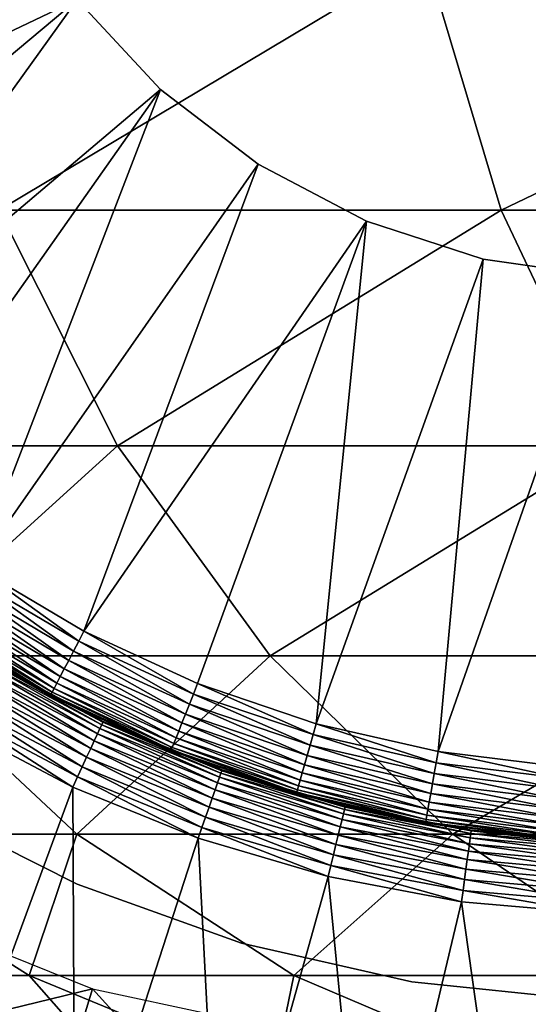
# Model space of a CAD drawing. Extents: x 0 to 500, y 0 to 1196.
# Drawn here: x 21 to 24, y 105 to 112 of the extents above; entities that cross this region are included whole.
import ezdxf

# ---------------------------------------------------------------- set-up
doc = ezdxf.new("R2010")
doc.units = 0
doc.header["$MEASUREMENT"] = 0

msp = doc.modelspace()

# ---------------------------------------------------------------- linework, layer by layer
for points in [[(15.000001, 1.50001, 31.5), (37, 1.50001, 31.5), (15.000001, 1194.5, 31.5)], [(15.000001, 1194.5, 31.5), (37, 1.50001, 31.5), (37, 1194.5, 31.5)], [(37, 1.50001, 30.000002), (15.000001, 1.50001, 30.000002), (37, 1194.5, 30.000002)], [(37, 1194.5, 30.000002), (15.000001, 1.50001, 30.000002), (15.000001, 1194.5, 30.000002)], [(21.3584, 111.923683, 6.500002), (18.244564, 110.441414, 6.500002), (20.895184, 112.634079, 6.500002)], [(20.816818, 110.469086, 114.778763), (23.763462, 112.228241, 121.39325), (20.256817, 112.228241, 115.048447)], [(20.816818, 110.469086, 114.778763), (24.289742, 110.469086, 121.062561), (23.763462, 112.228241, 121.39325)], [(24.289742, 110.469086, 121.062561), (27.958452, 112.228241, 127.305534), (23.763462, 112.228241, 121.39325)], [(24.289742, 110.469086, 121.062561), (28.444408, 110.469086, 126.918015), (27.958452, 112.228241, 127.305534)], [(21.3584, 111.923683, 6.500002), (18.750683, 109.74012, 6.500002), (18.244564, 110.441414, 6.500002)], [(21.3584, 111.923683, 6.500002), (19.32621, 109.094589, 6.500002), (18.750683, 109.74012, 6.500002)], [(21.934986, 111.301796, 6.500002), (19.32621, 109.094589, 6.500002), (21.3584, 111.923683, 6.500002)], [(21.934986, 111.301796, 7.5), (21.934986, 111.301796, 6.500002), (21.3584, 111.923683, 6.500002)], [(21.934986, 111.301796, 7.5), (21.3584, 111.923683, 6.500002), (21.3584, 111.923683, 7.5)], [(21.934986, 111.301796, 6.500002), (19.965082, 108.511658, 6.500002), (19.32621, 109.094589, 6.500002)], [(21.934986, 111.301796, 6.500002), (20.66049, 107.997505, 6.500002), (19.965082, 108.511658, 6.500002)], [(22.608385, 110.786301, 6.500002), (20.66049, 107.997505, 6.500002), (21.934986, 111.301796, 6.500002)], [(22.608385, 110.786301, 7.5), (22.608385, 110.786301, 6.500002), (21.934986, 111.301796, 6.500002)], [(22.608385, 110.786301, 7.5), (21.934986, 111.301796, 6.500002), (21.934986, 111.301796, 7.5)], [(22.608385, 110.786301, 6.500002), (21.405087, 107.557579, 6.500002), (20.66049, 107.997505, 6.500002)], [(23.359224, 110.392036, 6.500002), (21.405087, 107.557579, 6.500002), (22.608385, 110.786301, 6.500002)], [(23.359224, 110.392036, 7.5), (23.359224, 110.392036, 6.500002), (22.608385, 110.786301, 6.500002)], [(23.359224, 110.392036, 7.5), (22.608385, 110.786301, 6.500002), (22.608385, 110.786301, 7.5)], [(18.928125, 108.840271, 107.845108), (21.636604, 108.840271, 114.383965), (20.816818, 110.469086, 114.778763)], [(21.636604, 108.840271, 114.383965), (24.289742, 110.469086, 121.062561), (20.816818, 110.469086, 114.778763)], [(21.636604, 108.840271, 114.383965), (25.060192, 108.840271, 120.578468), (24.289742, 110.469086, 121.062561)], [(25.060192, 108.840271, 120.578468), (28.444408, 110.469086, 126.918015), (24.289742, 110.469086, 121.062561)], [(23.359224, 110.392036, 6.500002), (22.190958, 107.196556, 6.500002), (21.405087, 107.557579, 6.500002)], [(23.009808, 106.918228, 6.500002), (22.190958, 107.196556, 6.500002), (23.359224, 110.392036, 6.500002)], [(24.165899, 110.130325, 6.500002), (23.009808, 106.918228, 6.500002), (23.359224, 110.392036, 6.500002)], [(24.165899, 110.130325, 7.5), (24.165899, 110.130325, 6.500002), (23.359224, 110.392036, 6.500002)], [(24.165899, 110.130325, 7.5), (23.359224, 110.392036, 6.500002), (23.359224, 110.392036, 7.5)], [(24.165899, 110.130325, 6.500002), (23.852915, 106.725586, 6.500002), (23.009808, 106.918228, 6.500002)], [(25.005192, 110.008705, 6.500002), (23.852915, 106.725586, 6.500002), (24.165899, 110.130325, 6.500002)], [(25.005192, 110.008705, 7.5), (25.005192, 110.008705, 6.500002), (24.165899, 110.130325, 6.500002)], [(25.005192, 110.008705, 7.5), (24.165899, 110.130325, 6.500002), (24.165899, 110.130325, 7.5)], [(25.005192, 110.008705, 6.500002), (24.71137, 106.620651, 6.500002), (23.852915, 106.725586, 6.500002)], [(16.024769, 108.225586, 58.500004), (22.176222, 83.598244, 58.500004), (15.000001, 109.758583, 58.500004)], [(15.000001, 109.758583, 58.500004), (22.176222, 83.598244, 58.500004), (20.415112, 83.051682, 58.500004)], [(20.034431, 107.388672, 107.457985), (21.636604, 108.840271, 114.383965), (18.928125, 108.840271, 107.845108)], [(20.034431, 107.388672, 107.457985), (22.692621, 107.388672, 113.87542), (21.636604, 108.840271, 114.383965)], [(22.692621, 107.388672, 113.87542), (25.060192, 108.840271, 120.578468), (21.636604, 108.840271, 114.383965)], [(22.692621, 107.388672, 113.87542), (26.052624, 107.388672, 119.95488), (25.060192, 108.840271, 120.578468)], [(30.935421, 81.735435, 58.500004), (29.36326, 82.699028, 58.500004), (16.024769, 108.225586, 58.500004)], [(16.024769, 108.225586, 58.500004), (29.36326, 82.699028, 58.500004), (27.650625, 83.382484, 58.500004)], [(16.024769, 108.225586, 58.500004), (27.650625, 83.382484, 58.500004), (25.846989, 83.76606, 58.500004)], [(25.846989, 83.76606, 58.500004), (24.004444, 83.838669, 58.500004), (16.024769, 108.225586, 58.500004)], [(16.024769, 108.225586, 58.500004), (24.004444, 83.838669, 58.500004), (22.176222, 83.598244, 58.500004)], [(17.294317, 106.888252, 58.500004), (33.48209, 79.086441, 58.500004), (16.024769, 108.225586, 58.500004)], [(16.024769, 108.225586, 58.500004), (33.48209, 79.086441, 58.500004), (32.321705, 80.519524, 58.500004)], [(16.024769, 108.225586, 58.500004), (32.321705, 80.519524, 58.500004), (30.935421, 81.735435, 58.500004)], [(20.575151, 107.868698, 6.475531), (20.61729, 107.932297, 6.493848), (21.333441, 107.420685, 6.475531)], [(20.61729, 107.932297, 6.493848), (20.66049, 107.997505, 6.500002), (21.368816, 107.488289, 6.493848)], [(20.61729, 107.932297, 6.493848), (21.368816, 107.488289, 6.493848), (21.333441, 107.420685, 6.475531)], [(20.66049, 107.997505, 6.500002), (21.405087, 107.557579, 6.500002), (21.368816, 107.488289, 6.493848)], [(20.53511, 107.808273, 6.445505), (20.575151, 107.868698, 6.475531), (21.299824, 107.356461, 6.445505)], [(20.575151, 107.868698, 6.475531), (21.333441, 107.420685, 6.475531), (21.299824, 107.356461, 6.445505)], [(21.268814, 107.297195, 6.404511), (20.498171, 107.752518, 6.404511), (20.53511, 107.808273, 6.445505)], [(20.53511, 107.808273, 6.445505), (21.299824, 107.356461, 6.445505), (21.268814, 107.297195, 6.404511)], [(20.46521, 107.702774, 6.353553), (20.498171, 107.752518, 6.404511), (21.241144, 107.244331, 6.353553)], [(21.268814, 107.297195, 6.404511), (21.241144, 107.244331, 6.353553), (20.498171, 107.752518, 6.404511)], [(21.198511, 107.162865, 6.226998), (20.414427, 107.626122, 6.226998), (20.437077, 107.660294, 6.293893)], [(20.437077, 107.660294, 6.293893), (20.46521, 107.702774, 6.353553), (21.217525, 107.199188, 6.293893)], [(20.437077, 107.660294, 6.293893), (21.217525, 107.199188, 6.293893), (21.198511, 107.162865, 6.226998)], [(20.46521, 107.702774, 6.353553), (21.241144, 107.244331, 6.353553), (21.217525, 107.199188, 6.293893)], [(20.387724, 107.585815, 6.078217), (20.397842, 107.601089, 6.154511), (21.1761, 107.120041, 6.078217)], [(20.397842, 107.601089, 6.154511), (20.414427, 107.626122, 6.226998), (21.184593, 107.136261, 6.154511)], [(20.397842, 107.601089, 6.154511), (21.184593, 107.136261, 6.154511), (21.1761, 107.120041, 6.078217)], [(21.198511, 107.162865, 6.226998), (21.184593, 107.136261, 6.154511), (20.414427, 107.626122, 6.226998)], [(21.026537, 107.201263, 6.000001), (20.384327, 107.580688, 6.000001), (20.387724, 107.585815, 6.078217)], [(20.384327, 107.580688, 6.000001), (21.026537, 107.201263, 6.000001), (21.027596, 107.203987, 3.500003)], [(21.027596, 107.203987, 3.500003), (20.754009, 107.348602, 3.500003), (20.384327, 107.580688, 6.000001)], [(20.387724, 107.585815, 6.078217), (21.1761, 107.120041, 6.078217), (21.026537, 107.201263, 6.000001)], [(21.368816, 107.488289, 6.493848), (21.405087, 107.557579, 6.500002), (22.16202, 107.123878, 6.493848)], [(22.190958, 107.196556, 6.500002), (22.16202, 107.123878, 6.493848), (21.405087, 107.557579, 6.500002)], [(21.333441, 107.420685, 6.475531), (21.368816, 107.488289, 6.493848), (22.133783, 107.053009, 6.475531)], [(21.368816, 107.488289, 6.493848), (22.16202, 107.123878, 6.493848), (22.133783, 107.053009, 6.475531)], [(19.476921, 106.156036, 100.471634), (21.356388, 106.156036, 106.995422), (20.034431, 107.388672, 107.457985)], [(21.356388, 106.156036, 106.995422), (22.692621, 107.388672, 113.87542), (20.034431, 107.388672, 107.457985)], [(21.299824, 107.356461, 6.445505), (21.333441, 107.420685, 6.475531), (22.106945, 106.985672, 6.445505)], [(21.333441, 107.420685, 6.475531), (22.133783, 107.053009, 6.475531), (22.106945, 106.985672, 6.445505)], [(21.356388, 106.156036, 106.995422), (23.954481, 106.156036, 113.267738), (22.692621, 107.388672, 113.87542)], [(23.954481, 106.156036, 113.267738), (26.052624, 107.388672, 119.95488), (22.692621, 107.388672, 113.87542)], [(23.954481, 106.156036, 113.267738), (27.238503, 106.156036, 119.20974), (26.052624, 107.388672, 119.95488)], [(20.741507, 107.327568, 3.345493), (21.5154, 106.884598, 3.273006), (20.726173, 107.301758, 3.273006)], [(20.750866, 107.343315, 3.421783), (21.52808, 106.911812, 3.345493), (20.741507, 107.327568, 3.345493)], [(21.52808, 106.911812, 3.345493), (21.5154, 106.884598, 3.273006), (20.741507, 107.327568, 3.345493)], [(20.750866, 107.343315, 3.421783), (20.754009, 107.348602, 3.500003), (21.027596, 107.203987, 3.500003)], [(20.750866, 107.343315, 3.421783), (21.027596, 107.203987, 3.500003), (21.53583, 106.928406, 3.421783)], [(21.53583, 106.928406, 3.421783), (21.52808, 106.911812, 3.345493), (20.750866, 107.343315, 3.421783)], [(21.268814, 107.297195, 6.404511), (21.299824, 107.356461, 6.445505), (22.08218, 106.923523, 6.404511)], [(21.299824, 107.356461, 6.445505), (22.106945, 106.985672, 6.445505), (22.08218, 106.923523, 6.404511)], [(20.705223, 107.266518, 3.206108), (21.476538, 106.80127, 3.146447), (20.679205, 107.22271, 3.146447)], [(20.726173, 107.301758, 3.273006), (21.49807, 106.84745, 3.206108), (20.705223, 107.266518, 3.206108)], [(21.49807, 106.84745, 3.206108), (21.476538, 106.80127, 3.146447), (20.705223, 107.266518, 3.206108)], [(21.5154, 106.884598, 3.273006), (21.49807, 106.84745, 3.206108), (20.726173, 107.301758, 3.273006)], [(22.060112, 106.868103, 6.353553), (21.241144, 107.244331, 6.353553), (21.268814, 107.297195, 6.404511)], [(21.268814, 107.297195, 6.404511), (22.08218, 106.923523, 6.404511), (22.060112, 106.868103, 6.353553)], [(20.679205, 107.22271, 3.146447), (21.451309, 106.747192, 3.095493), (20.648733, 107.171417, 3.095493)], [(21.476538, 106.80127, 3.146447), (21.451309, 106.747192, 3.095493), (20.679205, 107.22271, 3.146447)], [(21.027596, 107.203987, 3.500003), (21.026537, 107.201263, 6.000001), (21.173239, 107.114586, 6.000001)], [(21.1761, 107.120041, 6.078217), (21.173239, 107.114586, 6.000001), (21.026537, 107.201263, 6.000001)], [(21.53583, 106.928406, 3.421783), (21.027596, 107.203987, 3.500003), (21.538422, 106.933998, 3.500003)], [(21.027596, 107.203987, 3.500003), (21.173239, 107.114586, 6.000001), (21.538422, 106.933998, 3.500003)], [(21.198511, 107.162865, 6.226998), (21.217525, 107.199188, 6.293893), (22.026077, 106.782692, 6.226998)], [(21.217525, 107.199188, 6.293893), (21.241144, 107.244331, 6.353553), (22.041246, 106.820763, 6.293893)], [(21.217525, 107.199188, 6.293893), (22.041246, 106.820763, 6.293893), (22.026077, 106.782692, 6.226998)], [(22.060112, 106.868103, 6.353553), (22.041246, 106.820763, 6.293893), (21.241144, 107.244331, 6.353553)], [(22.190958, 107.196556, 6.500002), (22.988468, 106.842979, 6.493848), (22.16202, 107.123878, 6.493848)], [(23.009808, 106.918228, 6.500002), (22.988468, 106.842979, 6.493848), (22.190958, 107.196556, 6.500002)], [(20.648733, 107.171417, 3.095493), (21.423042, 106.686562, 3.0545), (20.61455, 107.113899, 3.0545)], [(21.451309, 106.747192, 3.095493), (21.423042, 106.686562, 3.0545), (20.648733, 107.171417, 3.095493)], [(21.1761, 107.120041, 6.078217), (22.005901, 106.732056, 6.000001), (21.173239, 107.114586, 6.000001)], [(21.1761, 107.120041, 6.078217), (21.184593, 107.136261, 6.154511), (22.008181, 106.737778, 6.078217)], [(22.008181, 106.737778, 6.078217), (22.005901, 106.732056, 6.000001), (21.1761, 107.120041, 6.078217)], [(22.014961, 106.754791, 6.154511), (21.184593, 107.136261, 6.154511), (21.198511, 107.162865, 6.226998)], [(22.014961, 106.754791, 6.154511), (22.008181, 106.737778, 6.078217), (21.184593, 107.136261, 6.154511)], [(21.198511, 107.162865, 6.226998), (22.026077, 106.782692, 6.226998), (22.014961, 106.754791, 6.154511)], [(22.133783, 107.053009, 6.475531), (22.16202, 107.123878, 6.493848), (22.967682, 106.769577, 6.475531)], [(22.16202, 107.123878, 6.493848), (22.988468, 106.842979, 6.493848), (22.967682, 106.769577, 6.475531)], [(20.577536, 107.051582, 3.024474), (21.360159, 106.551735, 3.006156), (20.538568, 106.986, 3.006156)], [(20.61455, 107.113899, 3.0545), (21.392405, 106.62088, 3.024474), (20.577536, 107.051582, 3.024474)], [(21.392405, 106.62088, 3.024474), (21.360159, 106.551735, 3.006156), (20.577536, 107.051582, 3.024474)], [(21.423042, 106.686562, 3.0545), (21.392405, 106.62088, 3.024474), (20.61455, 107.113899, 3.0545)], [(21.538422, 106.933998, 3.500003), (21.173239, 107.114586, 6.000001), (22.005901, 106.732056, 6.000001)], [(22.106945, 106.985672, 6.445505), (22.133783, 107.053009, 6.475531), (22.947906, 106.699837, 6.445505)], [(22.133783, 107.053009, 6.475531), (22.967682, 106.769577, 6.475531), (22.947906, 106.699837, 6.445505)], [(20.538568, 106.986, 3.006156), (21.327108, 106.480835, 3.000002), (20.498604, 106.918755, 3.000002)], [(21.360159, 106.551735, 3.006156), (21.327108, 106.480835, 3.000002), (20.538568, 106.986, 3.006156)], [(22.08218, 106.923523, 6.404511), (22.106945, 106.985672, 6.445505), (22.929668, 106.635483, 6.404511)], [(22.106945, 106.985672, 6.445505), (22.947906, 106.699837, 6.445505), (22.929668, 106.635483, 6.404511)], [(21.327108, 106.480835, 3.000002), (20.367622, 103.872612, 3.000002), (20.498604, 106.918755, 3.000002)], [(21.52808, 106.911812, 3.345493), (22.342236, 106.548103, 3.273006), (21.5154, 106.884598, 3.273006)], [(21.53583, 106.928406, 3.421783), (22.35216, 106.576447, 3.345493), (21.52808, 106.911812, 3.345493)], [(22.35216, 106.576447, 3.345493), (22.342236, 106.548103, 3.273006), (21.52808, 106.911812, 3.345493)], [(21.53583, 106.928406, 3.421783), (21.538422, 106.933998, 3.500003), (22.35821, 106.593727, 3.421783)], [(22.35821, 106.593727, 3.421783), (22.35216, 106.576447, 3.345493), (21.53583, 106.928406, 3.421783)], [(21.538422, 106.933998, 3.500003), (22.207409, 106.661736, 3.500003), (22.35821, 106.593727, 3.421783)], [(21.538422, 106.933998, 3.500003), (22.005901, 106.732056, 6.000001), (22.207409, 106.661736, 3.500003)], [(22.060112, 106.868103, 6.353553), (22.08218, 106.923523, 6.404511), (22.913412, 106.578079, 6.353553)], [(22.08218, 106.923523, 6.404511), (22.929668, 106.635483, 6.404511), (22.913412, 106.578079, 6.353553)], [(23.839443, 106.648537, 6.493848), (22.988468, 106.842979, 6.493848), (23.009808, 106.918228, 6.500002)], [(23.839443, 106.648537, 6.493848), (23.009808, 106.918228, 6.500002), (23.852915, 106.725586, 6.500002)], [(17.294317, 106.888252, 58.500004), (18.771992, 105.78521, 58.500004), (33.48209, 79.086441, 58.500004)], [(21.49807, 106.84745, 3.206108), (22.311867, 106.461319, 3.146447), (21.476538, 106.80127, 3.146447)], [(21.5154, 106.884598, 3.273006), (22.32869, 106.509399, 3.206108), (21.49807, 106.84745, 3.206108)], [(22.32869, 106.509399, 3.206108), (22.311867, 106.461319, 3.146447), (21.49807, 106.84745, 3.206108)], [(22.342236, 106.548103, 3.273006), (22.32869, 106.509399, 3.206108), (21.5154, 106.884598, 3.273006)], [(22.899509, 106.52906, 6.293893), (22.041246, 106.820763, 6.293893), (22.060112, 106.868103, 6.353553)], [(22.060112, 106.868103, 6.353553), (22.913412, 106.578079, 6.353553), (22.899509, 106.52906, 6.293893)], [(21.476538, 106.80127, 3.146447), (22.292152, 106.405006, 3.095493), (21.451309, 106.747192, 3.095493)], [(22.311867, 106.461319, 3.146447), (22.292152, 106.405006, 3.095493), (21.476538, 106.80127, 3.146447)], [(22.014961, 106.754791, 6.154511), (22.026077, 106.782692, 6.226998), (22.880152, 106.460724, 6.154511)], [(22.026077, 106.782692, 6.226998), (22.041246, 106.820763, 6.293893), (22.888332, 106.489616, 6.226998)], [(22.026077, 106.782692, 6.226998), (22.888332, 106.489616, 6.226998), (22.880152, 106.460724, 6.154511)], [(22.899509, 106.52906, 6.293893), (22.888332, 106.489616, 6.226998), (22.041246, 106.820763, 6.293893)], [(23.826302, 106.573387, 6.475531), (22.967682, 106.769577, 6.475531), (22.988468, 106.842979, 6.493848)], [(23.826302, 106.573387, 6.475531), (22.988468, 106.842979, 6.493848), (23.839443, 106.648537, 6.493848)], [(21.451309, 106.747192, 3.095493), (22.270054, 106.34185, 3.0545), (21.423042, 106.686562, 3.0545)], [(22.292152, 106.405006, 3.095493), (22.270054, 106.34185, 3.0545), (21.451309, 106.747192, 3.095493)], [(22.008181, 106.737778, 6.078217), (22.207588, 106.663513, 6.000001), (22.005901, 106.732056, 6.000001)], [(22.207409, 106.661736, 3.500003), (22.005901, 106.732056, 6.000001), (22.207588, 106.663513, 6.000001)], [(22.87516, 106.443092, 6.078217), (22.008181, 106.737778, 6.078217), (22.014961, 106.754791, 6.154511)], [(22.87516, 106.443092, 6.078217), (22.873476, 106.43718, 6.000001), (22.008181, 106.737778, 6.078217)], [(22.873476, 106.43718, 6.000001), (22.207588, 106.663513, 6.000001), (22.008181, 106.737778, 6.078217)], [(22.014961, 106.754791, 6.154511), (22.880152, 106.460724, 6.154511), (22.87516, 106.443092, 6.078217)], [(22.947906, 106.699837, 6.445505), (22.967682, 106.769577, 6.475531), (23.813814, 106.501984, 6.445505)], [(23.813814, 106.501984, 6.445505), (22.967682, 106.769577, 6.475531), (23.826302, 106.573387, 6.475531)], [(24.705887, 106.542633, 6.493848), (23.839443, 106.648537, 6.493848), (23.852915, 106.725586, 6.500002)], [(24.705887, 106.542633, 6.493848), (23.852915, 106.725586, 6.500002), (24.71137, 106.620651, 6.500002)], [(21.423042, 106.686562, 3.0545), (22.246122, 106.273445, 3.024474), (21.392405, 106.62088, 3.024474)], [(22.270054, 106.34185, 3.0545), (22.246122, 106.273445, 3.024474), (21.423042, 106.686562, 3.0545)], [(22.207409, 106.661736, 3.500003), (22.207588, 106.663513, 6.000001), (22.360235, 106.599541, 3.500003)], [(22.35821, 106.593727, 3.421783), (22.207409, 106.661736, 3.500003), (22.360235, 106.599541, 3.500003)], [(22.360235, 106.599541, 3.500003), (22.207588, 106.663513, 6.000001), (22.873476, 106.43718, 6.000001)], [(22.929668, 106.635483, 6.404511), (22.947906, 106.699837, 6.445505), (23.80228, 106.436089, 6.404511)], [(22.947906, 106.699837, 6.445505), (23.813814, 106.501984, 6.445505), (23.80228, 106.436089, 6.404511)], [(24.700537, 106.466515, 6.475531), (23.826302, 106.573387, 6.475531), (23.839443, 106.648537, 6.493848)], [(24.700537, 106.466515, 6.475531), (23.839443, 106.648537, 6.493848), (24.705887, 106.542633, 6.493848)], [(21.392405, 106.62088, 3.024474), (22.220909, 106.201424, 3.006156), (21.360159, 106.551735, 3.006156)], [(22.246122, 106.273445, 3.024474), (22.220909, 106.201424, 3.006156), (21.392405, 106.62088, 3.024474)], [(22.35216, 106.576447, 3.345493), (23.198471, 106.295601, 3.273006), (22.342236, 106.548103, 3.273006)], [(22.35821, 106.593727, 3.421783), (23.205519, 106.324791, 3.345493), (22.35216, 106.576447, 3.345493)], [(23.205519, 106.324791, 3.345493), (23.198471, 106.295601, 3.273006), (22.35216, 106.576447, 3.345493)], [(22.35821, 106.593727, 3.421783), (22.360235, 106.599541, 3.500003), (23.20981, 106.342598, 3.421783)], [(23.20981, 106.342598, 3.421783), (23.205519, 106.324791, 3.345493), (22.35821, 106.593727, 3.421783)], [(22.360235, 106.599541, 3.500003), (23.211256, 106.348572, 3.500003), (23.20981, 106.342598, 3.421783)], [(22.360235, 106.599541, 3.500003), (22.873476, 106.43718, 6.000001), (23.211256, 106.348572, 3.500003)], [(22.899509, 106.52906, 6.293893), (22.913412, 106.578079, 6.353553), (23.783222, 106.327133, 6.293893)], [(22.913412, 106.578079, 6.353553), (22.929668, 106.635483, 6.404511), (23.792013, 106.377319, 6.353553)], [(22.913412, 106.578079, 6.353553), (23.792013, 106.377319, 6.353553), (23.783222, 106.327133, 6.293893)], [(22.929668, 106.635483, 6.404511), (23.80228, 106.436089, 6.404511), (23.792013, 106.377319, 6.353553)], [(24.695456, 106.394218, 6.445505), (23.813814, 106.501984, 6.445505), (23.826302, 106.573387, 6.475531)], [(24.695456, 106.394218, 6.445505), (23.826302, 106.573387, 6.475531), (24.700537, 106.466515, 6.475531)], [(21.360159, 106.551735, 3.006156), (22.195086, 106.127602, 3.000002), (21.327108, 106.480835, 3.000002)], [(22.220909, 106.201424, 3.006156), (22.195086, 106.127602, 3.000002), (21.360159, 106.551735, 3.006156)], [(22.32869, 106.509399, 3.206108), (23.176893, 106.206223, 3.146447), (22.311867, 106.461319, 3.146447)], [(22.342236, 106.548103, 3.273006), (23.188845, 106.255753, 3.206108), (22.32869, 106.509399, 3.206108)], [(23.188845, 106.255753, 3.206108), (23.176893, 106.206223, 3.146447), (22.32869, 106.509399, 3.206108)], [(23.198471, 106.295601, 3.273006), (23.188845, 106.255753, 3.206108), (22.342236, 106.548103, 3.273006)], [(23.776159, 106.286751, 6.226998), (22.888332, 106.489616, 6.226998), (22.899509, 106.52906, 6.293893)], [(22.899509, 106.52906, 6.293893), (23.783222, 106.327133, 6.293893), (23.776159, 106.286751, 6.226998)], [(21.327108, 106.480835, 3.000002), (21.342442, 103.489799, 3.000002), (20.367622, 103.872612, 3.000002)], [(22.195086, 106.127602, 3.000002), (21.342442, 103.489799, 3.000002), (21.327108, 106.480835, 3.000002)], [(22.311867, 106.461319, 3.146447), (23.162886, 106.148232, 3.095493), (22.292152, 106.405006, 3.095493)], [(23.176893, 106.206223, 3.146447), (23.162886, 106.148232, 3.095493), (22.311867, 106.461319, 3.146447)], [(23.455217, 106.30426, 6.000001), (22.873476, 106.43718, 6.000001), (22.87516, 106.443092, 6.078217)], [(22.873476, 106.43718, 6.000001), (23.455217, 106.30426, 6.000001), (23.454487, 106.302544, 3.500003)], [(23.211256, 106.348572, 3.500003), (22.873476, 106.43718, 6.000001), (23.454487, 106.302544, 3.500003)], [(22.87516, 106.443092, 6.078217), (22.880152, 106.460724, 6.154511), (23.767843, 106.239128, 6.078217)], [(22.87516, 106.443092, 6.078217), (23.767843, 106.239128, 6.078217), (23.455217, 106.30426, 6.000001)], [(22.880152, 106.460724, 6.154511), (22.888332, 106.489616, 6.226998), (23.770988, 106.257172, 6.154511)], [(22.880152, 106.460724, 6.154511), (23.770988, 106.257172, 6.154511), (23.767843, 106.239128, 6.078217)], [(23.776159, 106.286751, 6.226998), (23.770988, 106.257172, 6.154511), (22.888332, 106.489616, 6.226998)], [(23.792013, 106.377319, 6.353553), (23.80228, 106.436089, 6.404511), (24.68659, 106.267975, 6.353553)], [(23.80228, 106.436089, 6.404511), (23.813814, 106.501984, 6.445505), (24.690777, 106.327477, 6.404511)], [(23.80228, 106.436089, 6.404511), (24.690777, 106.327477, 6.404511), (24.68659, 106.267975, 6.353553)], [(24.690777, 106.327477, 6.404511), (23.813814, 106.501984, 6.445505), (24.695456, 106.394218, 6.445505)], [(22.292152, 106.405006, 3.095493), (23.147181, 106.083199, 3.0545), (22.270054, 106.34185, 3.0545)], [(23.162886, 106.148232, 3.095493), (23.147181, 106.083199, 3.0545), (22.292152, 106.405006, 3.095493)], [(23.783222, 106.327133, 6.293893), (23.792013, 106.377319, 6.353553), (24.683029, 106.217133, 6.293893)], [(23.792013, 106.377319, 6.353553), (24.68659, 106.267975, 6.353553), (24.683029, 106.217133, 6.293893)], [(20.278111, 106.352417, 4), (20.278111, 106.352417, 30.000002), (21.357075, 105.81015, 30.000002)], [(20.278111, 106.352417, 4), (21.357075, 105.81015, 30.000002), (21.357075, 105.81015, 4)], [(22.270054, 106.34185, 3.0545), (23.130178, 106.012733, 3.024474), (22.246122, 106.273445, 3.024474)], [(23.147181, 106.083199, 3.0545), (23.130178, 106.012733, 3.024474), (22.270054, 106.34185, 3.0545)], [(23.205519, 106.324791, 3.345493), (24.075598, 106.129616, 3.273006), (23.198471, 106.295601, 3.273006)], [(23.20981, 106.342598, 3.421783), (24.079695, 106.159363, 3.345493), (23.205519, 106.324791, 3.345493)], [(24.079695, 106.159363, 3.345493), (24.075598, 106.129616, 3.273006), (23.205519, 106.324791, 3.345493)], [(23.20981, 106.342598, 3.421783), (23.211256, 106.348572, 3.500003), (23.454487, 106.302544, 3.500003)], [(23.20981, 106.342598, 3.421783), (23.454487, 106.302544, 3.500003), (24.082199, 106.17749, 3.421783)], [(24.082199, 106.17749, 3.421783), (24.079695, 106.159363, 3.345493), (23.20981, 106.342598, 3.421783)], [(23.454487, 106.302544, 3.500003), (23.455217, 106.30426, 6.000001), (23.766771, 106.233063, 6.000001)], [(24.082199, 106.17749, 3.421783), (23.454487, 106.302544, 3.500003), (24.083048, 106.183601, 3.500003)], [(23.454487, 106.302544, 3.500003), (23.766771, 106.233063, 6.000001), (24.083048, 106.183601, 3.500003)], [(23.767843, 106.239128, 6.078217), (23.766771, 106.233063, 6.000001), (23.455217, 106.30426, 6.000001)], [(23.776159, 106.286751, 6.226998), (23.783222, 106.327133, 6.293893), (24.680153, 106.176239, 6.226998)], [(23.783222, 106.327133, 6.293893), (24.683029, 106.217133, 6.293893), (24.680153, 106.176239, 6.226998)], [(22.246122, 106.273445, 3.024474), (23.112267, 105.938568, 3.006156), (22.220909, 106.201424, 3.006156)], [(23.130178, 106.012733, 3.024474), (23.112267, 105.938568, 3.006156), (22.246122, 106.273445, 3.024474)], [(23.188845, 106.255753, 3.206108), (24.063021, 106.038528, 3.146447), (23.176893, 106.206223, 3.146447)], [(23.198471, 106.295601, 3.273006), (24.069981, 106.088997, 3.206108), (23.188845, 106.255753, 3.206108)], [(24.069981, 106.088997, 3.206108), (24.063021, 106.038528, 3.146447), (23.188845, 106.255753, 3.206108)], [(24.075598, 106.129616, 3.273006), (24.069981, 106.088997, 3.206108), (23.198471, 106.295601, 3.273006)], [(23.767843, 106.239128, 6.078217), (24.676323, 106.12188, 6.000001), (23.766771, 106.233063, 6.000001)], [(24.083048, 106.183601, 3.500003), (23.766771, 106.233063, 6.000001), (24.676323, 106.12188, 6.000001)], [(23.767843, 106.239128, 6.078217), (23.770988, 106.257172, 6.154511), (24.676756, 106.128021, 6.078217)], [(24.676756, 106.128021, 6.078217), (24.676323, 106.12188, 6.000001), (23.767843, 106.239128, 6.078217)], [(24.678051, 106.146294, 6.154511), (23.770988, 106.257172, 6.154511), (23.776159, 106.286751, 6.226998)], [(24.678051, 106.146294, 6.154511), (24.676756, 106.128021, 6.078217), (23.770988, 106.257172, 6.154511)], [(23.776159, 106.286751, 6.226998), (24.680153, 106.176239, 6.226998), (24.678051, 106.146294, 6.154511)], [(22.220909, 106.201424, 3.006156), (23.093908, 105.862541, 3.000002), (22.195086, 106.127602, 3.000002)], [(23.112267, 105.938568, 3.006156), (23.093908, 105.862541, 3.000002), (22.220909, 106.201424, 3.006156)], [(23.176893, 106.206223, 3.146447), (24.054855, 105.979431, 3.095493), (23.162886, 106.148232, 3.095493)], [(24.063021, 106.038528, 3.146447), (24.054855, 105.979431, 3.095493), (23.176893, 106.206223, 3.146447)], [(24.082199, 106.17749, 3.421783), (24.966002, 106.081787, 3.345493), (24.079695, 106.159363, 3.345493)], [(24.082199, 106.17749, 3.421783), (24.083048, 106.183601, 3.500003), (24.966686, 106.100082, 3.421783)], [(24.966686, 106.100082, 3.421783), (24.966002, 106.081787, 3.345493), (24.082199, 106.17749, 3.421783)], [(24.083048, 106.183601, 3.500003), (24.740875, 106.126022, 3.500003), (24.966686, 106.100082, 3.421783)], [(24.083048, 106.183601, 3.500003), (24.676323, 106.12188, 6.000001), (24.740875, 106.126022, 3.500003)], [(21.025822, 105.177818, 100.118111), (21.356388, 106.156036, 106.995422), (19.476921, 106.156036, 100.471634)], [(19.918442, 105.177818, 93.600555), (21.025822, 105.177818, 100.118111), (19.476921, 106.156036, 100.471634)], [(21.025822, 105.177818, 100.118111), (22.855967, 105.177818, 106.470688), (21.356388, 106.156036, 106.995422)], [(22.195086, 106.127602, 3.000002), (22.346556, 103.192192, 3.000002), (21.342442, 103.489799, 3.000002)], [(22.855967, 105.177818, 106.470688), (23.954481, 106.156036, 113.267738), (21.356388, 106.156036, 106.995422)], [(23.093908, 105.862541, 3.000002), (22.346556, 103.192192, 3.000002), (22.195086, 106.127602, 3.000002)], [(22.855967, 105.177818, 106.470688), (25.385872, 105.177818, 112.578423), (23.954481, 106.156036, 113.267738)], [(23.162886, 106.148232, 3.095493), (24.045706, 105.913162, 3.0545), (23.147181, 106.083199, 3.0545)], [(24.054855, 105.979431, 3.095493), (24.045706, 105.913162, 3.0545), (23.162886, 106.148232, 3.095493)], [(25.385872, 105.177818, 112.578423), (27.238503, 106.156036, 119.20974), (23.954481, 106.156036, 113.267738)], [(24.075598, 106.129616, 3.273006), (24.963348, 106.010811, 3.206108), (24.069981, 106.088997, 3.206108)], [(24.079695, 106.159363, 3.345493), (24.964884, 106.051773, 3.273006), (24.075598, 106.129616, 3.273006)], [(24.964884, 106.051773, 3.273006), (24.963348, 106.010811, 3.206108), (24.075598, 106.129616, 3.273006)], [(24.966002, 106.081787, 3.345493), (24.964884, 106.051773, 3.273006), (24.079695, 106.159363, 3.345493)], [(23.147181, 106.083199, 3.0545), (24.035797, 105.841354, 3.024474), (23.130178, 106.012733, 3.024474)], [(24.045706, 105.913162, 3.0545), (24.035797, 105.841354, 3.024474), (23.147181, 106.083199, 3.0545)], [(24.063021, 106.038528, 3.146447), (24.959206, 105.900276, 3.095493), (24.054855, 105.979431, 3.095493)], [(24.069981, 106.088997, 3.206108), (24.961441, 105.959892, 3.146447), (24.063021, 106.038528, 3.146447)], [(24.961441, 105.959892, 3.146447), (24.959206, 105.900276, 3.095493), (24.063021, 106.038528, 3.146447)], [(24.963348, 106.010811, 3.206108), (24.961441, 105.959892, 3.146447), (24.069981, 106.088997, 3.206108)], [(23.130178, 106.012733, 3.024474), (24.025366, 105.765778, 3.006156), (23.112267, 105.938568, 3.006156)], [(24.035797, 105.841354, 3.024474), (24.025366, 105.765778, 3.006156), (23.130178, 106.012733, 3.024474)], [(24.054855, 105.979431, 3.095493), (24.956703, 105.833427, 3.0545), (24.045706, 105.913162, 3.0545)], [(24.959206, 105.900276, 3.095493), (24.956703, 105.833427, 3.0545), (24.054855, 105.979431, 3.095493)], [(23.112267, 105.938568, 3.006156), (24.014668, 105.688286, 3.000002), (23.093908, 105.862541, 3.000002)], [(24.025366, 105.765778, 3.006156), (24.014668, 105.688286, 3.000002), (23.112267, 105.938568, 3.006156)], [(24.045706, 105.913162, 3.0545), (24.953991, 105.760994, 3.024474), (24.035797, 105.841354, 3.024474)], [(24.956703, 105.833427, 3.0545), (24.953991, 105.760994, 3.024474), (24.045706, 105.913162, 3.0545)], [(23.093908, 105.862541, 3.000002), (23.372545, 102.982018, 3.000002), (22.346556, 103.192192, 3.000002)], [(24.014668, 105.688286, 3.000002), (23.372545, 102.982018, 3.000002), (23.093908, 105.862541, 3.000002)], [(24.035797, 105.841354, 3.024474), (24.95113, 105.684746, 3.006156), (24.025366, 105.765778, 3.006156)], [(24.953991, 105.760994, 3.024474), (24.95113, 105.684746, 3.006156), (24.035797, 105.841354, 3.024474)], [(33.48209, 79.086441, 58.500004), (18.771992, 105.78521, 58.500004), (20.415112, 104.948326, 58.500004)], [(21.357075, 105.81015, 4), (21.357075, 105.81015, 30.000002), (22.493542, 105.401886, 30.000002)], [(21.357075, 105.81015, 4), (22.493542, 105.401886, 30.000002), (22.493542, 105.401886, 4)], [(24.025366, 105.765778, 3.006156), (24.94821, 105.606583, 3.000002), (24.014668, 105.688286, 3.000002)], [(24.95113, 105.684746, 3.006156), (24.94821, 105.606583, 3.000002), (24.025366, 105.765778, 3.006156)], [(21.46414, 105.086876, 56.567001), (20.413355, 104.829994, 61.067001), (19.832493, 105.742531, 56.567001)], [(24.014668, 105.688286, 3.000002), (24.412811, 102.860809, 3.000002), (23.372545, 102.982018, 3.000002)], [(24.94821, 105.606583, 3.000002), (24.412811, 102.860809, 3.000002), (24.014668, 105.688286, 3.000002)], [(24.94821, 105.606583, 3.000002), (25.459633, 102.829468, 3.000002), (24.412811, 102.860809, 3.000002)], [(22.493542, 105.401886, 4), (22.493542, 105.401886, 30.000002), (23.670927, 105.133591, 30.000002)], [(22.493542, 105.401886, 4), (23.670927, 105.133591, 30.000002), (23.670927, 105.133591, 4)], [(19.918442, 105.177818, 93.600555), (20.413355, 104.829994, 87), (21.638752, 104.482178, 93.406723)], [(21.638752, 104.482178, 93.406723), (21.025822, 105.177818, 100.118111), (19.918442, 105.177818, 93.600555)], [(22.713602, 104.482178, 99.73288), (22.855967, 105.177818, 106.470688), (21.025822, 105.177818, 100.118111)], [(21.638752, 104.482178, 93.406723), (22.713602, 104.482178, 99.73288), (21.025822, 105.177818, 100.118111)], [(22.713602, 104.482178, 99.73288), (24.490013, 104.482178, 105.898918), (22.855967, 105.177818, 106.470688)], [(24.490013, 104.482178, 105.898918), (25.385872, 105.177818, 112.578423), (22.855967, 105.177818, 106.470688)], [(21.46414, 105.086876, 56.567001), (21.278948, 104.482178, 61.067001), (20.413355, 104.829994, 61.067001)], [(22.190884, 104.285629, 61.067001), (21.278948, 104.482178, 61.067001), (21.46414, 105.086876, 56.567001)], [(23.183138, 104.716408, 56.567001), (22.190884, 104.285629, 61.067001), (21.46414, 105.086876, 56.567001)], [(23.670927, 105.133591, 4), (23.670927, 105.133591, 30.000002), (24.872065, 105.009171, 30.000002)], [(23.670927, 105.133591, 4), (24.872065, 105.009171, 30.000002), (24.872065, 105.009171, 4)]]:
    msp.add_3dface(points)

doc.saveas('drawing.dxf')
